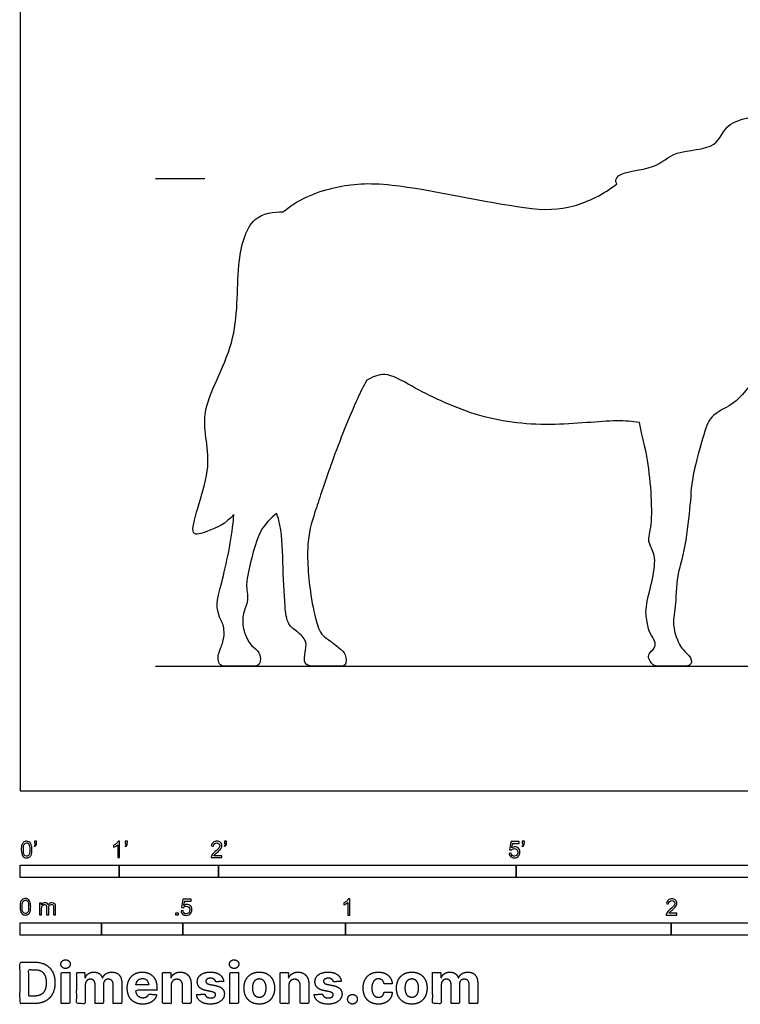
# Model space of a CAD drawing. Units: metres. Extents: x 0 to 7.84, y -0.66 to 5.35.
# Drawn here: x 0 to 2.21, y -0.66 to 2.37 of the extents above; entities that cross this region are included whole.
import ezdxf

# ---------------------------------------------------------------- set-up
doc = ezdxf.new("R2010")
doc.units = ezdxf.units.M
for name, color, linetype, true_color in [('AG-DIAGRAM', 7, 'Continuous', 0xfecc66), ('AG-GUIDES', 7, 'Continuous', 0xcccccc), ('AG-OUTLINE', 7, 'Continuous', 0x8000ff), ('N-SYMB', 7, 'Continuous', 0x800040), ('X-DIMENSIONS.COM', 7, 'Continuous', 0x800080), ('X-VPRT', 6, 'Continuous', 0xff00ff)]:
    doc.layers.add(name, color=color, linetype=linetype, true_color=true_color)

msp = doc.modelspace()

# ---------------------------------------------------------------- linework, layer by layer
at = {"layer": 'AG-DIAGRAM'}
msp.add_lwpolyline([(0.4156, 0.3823), (7.426, 0.3823)], dxfattribs=at)
at = {"layer": 'AG-GUIDES'}
msp.add_lwpolyline([(0.4156, 1.8809), (0.568, 1.8809)], dxfattribs=at)
at = {"layer": 'AG-OUTLINE'}
msp.add_open_spline([(2.6492, 1.8594), (2.6577, 1.8493), (2.6929, 1.8187), (2.7824, 1.7938), (2.8617, 1.7376), (2.9352, 1.7256), (2.9513, 1.6677), (3.0208, 1.6625), (3.0755, 1.6944), (3.0893, 1.7723), (3.0503, 1.8436), (2.973, 1.9193), (2.9255, 2.006), (2.9049, 2.0793), (2.8795, 2.1023), (2.8672, 2.1123), (2.8661, 2.1284), (2.8709, 2.1559), (2.847, 2.19), (2.8309, 2.2024), (2.8355, 2.2074), (2.8511, 2.2277), (2.863, 2.2747), (2.8593, 2.3181), (2.8374, 2.2867), (2.8155, 2.265), (2.7902, 2.249), (2.7811, 2.2438), (2.7714, 2.2458), (2.7421, 2.2481), (2.6882, 2.2187), (2.6241, 2.2206), (2.4991, 2.2563), (2.4222, 2.1705), (2.2948, 2.159), (2.2967, 2.0687), (2.1646, 2.0637), (2.146, 1.9658), (2.0083, 1.9713), (1.9548, 1.9058), (1.8331, 1.9032), (1.8266, 1.8714), (1.8329, 1.8638), (1.794, 1.8332), (1.6953, 1.7848), (1.5483, 1.7808), (1.1401, 1.8747), (0.9744, 1.8608), (0.8582, 1.8208), (0.8095, 1.7792), (0.8081, 1.778), (0.7785, 1.7776), (0.7034, 1.7704), (0.6599, 1.6041), (0.6776, 1.3738), (0.535, 1.1569), (0.6078, 1.0004), (0.5003, 0.7687), (0.5831, 0.7995), (0.6322, 0.8192), (0.6566, 0.8486), (0.6563, 0.8434), (0.6521, 0.7817), (0.618, 0.6199), (0.5957, 0.5633), (0.6249, 0.5089), (0.6279, 0.4908), (0.6258, 0.4627), (0.6206, 0.4503), (0.6156, 0.4359), (0.6115, 0.4255), (0.6085, 0.416), (0.6085, 0.4012), (0.61, 0.3944), (0.6158, 0.3847), (0.6229, 0.3823), (0.6457, 0.3823), (0.6596, 0.3823), (0.6817, 0.3823), (0.7038, 0.3823), (0.7274, 0.3823), (0.7345, 0.3859), (0.7391, 0.4006), (0.7389, 0.4085), (0.7332, 0.4255), (0.7266, 0.4338), (0.7106, 0.4463), (0.7022, 0.4567), (0.6955, 0.4714), (0.6853, 0.4958), (0.6839, 0.5105), (0.6841, 0.5359), (0.6871, 0.5495), (0.6989, 0.5781), (0.7005, 0.5935), (0.6952, 0.6265), (0.6954, 0.6423), (0.6984, 0.6575), (0.7091, 0.7095), (0.7317, 0.8043), (0.7698, 0.8358), (0.788, 0.8519), (0.7905, 0.8449), (0.8051, 0.8023), (0.8068, 0.6969), (0.8127, 0.5765), (0.8192, 0.5115), (0.8422, 0.4943), (0.8525, 0.4882), (0.8675, 0.475), (0.8759, 0.4644), (0.8794, 0.4481), (0.8785, 0.4359), (0.8749, 0.4191), (0.8716, 0.4031), (0.8732, 0.393), (0.8856, 0.3844), (0.8939, 0.3823), (0.9147, 0.3823), (0.9281, 0.3823), (0.9607, 0.3823), (0.9746, 0.3823), (0.9974, 0.3823), (1.0026, 0.3884), (1.0006, 0.4131), (0.9972, 0.4223), (0.9857, 0.4345), (0.9758, 0.4427), (0.9586, 0.4552), (0.9454, 0.465), (0.9362, 0.4722), (0.9256, 0.4816), (0.9194, 0.4908), (0.9045, 0.5378), (0.8906, 0.603), (0.8753, 0.7638), (0.9104, 0.8696), (0.9563, 1.0105), (1.0246, 1.1825), (1.0554, 1.244), (1.0647, 1.2607), (1.0816, 1.2706), (1.125, 1.2898), (1.2091, 1.2364), (1.4007, 1.1427), (1.6197, 1.1155), (1.8288, 1.1411), (1.879, 1.1337), (1.9029, 1.1315), (1.9063, 1.1045), (1.9313, 1.0301), (1.9476, 0.8213), (1.9229, 0.7645), (1.9671, 0.7117), (1.9147, 0.5671), (1.9241, 0.5276), (1.9323, 0.4895), (1.9382, 0.4776), (1.9482, 0.4628), (1.9508, 0.4559), (1.9511, 0.4431), (1.9471, 0.436), (1.9339, 0.4235), (1.9294, 0.4155), (1.9308, 0.4071), (1.9359, 0.3952), (1.9399, 0.3895), (1.9487, 0.3837), (1.9557, 0.3823), (1.9748, 0.3823), (1.9864, 0.3823), (2.0135, 0.3823), (2.0272, 0.3823), (2.0546, 0.3823), (2.0617, 0.3866), (2.0623, 0.4038), (2.0577, 0.4127), (2.0386, 0.4308), (2.0324, 0.4375), (2.0292, 0.4426), (2.026, 0.4479), (2.0201, 0.4592), (2.0098, 0.4891), (2.006, 0.5065), (2.0087, 0.5434), (2.0133, 0.5701), (2.0164, 0.6385), (2.02, 0.6642), (2.0356, 0.7182), (2.0436, 0.7582), (2.0548, 0.8462), (2.0586, 0.8841), (2.0627, 0.9478), (2.0701, 0.9872), (2.096, 1.0813), (2.1058, 1.1129), (2.119, 1.1454), (2.1372, 1.1611), (2.1968, 1.1916), (2.2231, 1.2171), (2.269, 1.2889), (2.2872, 1.3334), (2.3141, 1.4397), (2.3247, 1.4791), (2.3399, 1.5303), (2.357, 1.5611), (2.4103, 1.6331), (2.4474, 1.6805), (2.5428, 1.7979), (2.5726, 1.8308), (2.5964, 1.845), (2.618, 1.8522), (2.6492, 1.8594)], degree=3, knots=[0.902517, 0.902517, 0.902517, 0.902517, 1.142449, 1.74339, 2.313598, 2.78133, 3.182281, 3.625187, 4.064149, 4.542488, 5.050656, 5.647736, 6.221473, 6.712081, 7.106986, 7.106986, 7.106986, 7.48373, 7.914235, 7.914235, 7.914235, 8.085649, 8.54064, 8.841984, 9.117642, 9.508062, 9.700999, 9.700999, 9.700999, 9.940489, 10.401688, 10.864499, 11.484006, 12.082846, 12.681865, 13.138306, 13.72794, 14.237103, 14.85179, 15.382821, 15.97935, 16.270379, 16.270379, 16.270379, 16.968493, 17.675971, 18.83716, 19.592969, 20.344254, 20.36609, 20.36609, 20.36609, 20.905923, 21.605458, 22.490532, 23.365938, 24.122267, 24.920679, 25.296056, 25.83533, 25.83533, 25.83533, 25.912023, 26.71516, 27.450214, 27.450214, 27.577063, 27.577063, 27.703911, 27.703911, 27.746927, 27.83076, 27.83076, 27.957608, 27.957608, 28.084457, 28.084457, 28.211305, 28.211305, 28.338153, 28.338153, 28.465002, 28.465002, 28.59185, 28.59185, 28.718699, 28.718699, 28.786438, 28.845547, 28.845547, 28.972396, 28.972396, 29.099244, 29.099244, 29.226092, 29.226092, 29.352941, 29.352941, 29.352941, 30.003962, 30.492675, 30.492675, 30.492675, 30.627588, 31.293144, 32.028541, 32.473723, 32.817641, 32.817641, 32.817641, 32.937782, 32.937782, 33.057922, 33.057922, 33.062377, 33.178063, 33.178063, 33.298204, 33.298204, 33.418345, 33.418345, 33.538486, 33.538486, 33.658626, 33.658626, 33.778767, 33.778767, 33.898908, 33.898908, 33.924465, 34.019049, 34.019049, 34.13919, 34.13919, 34.723462, 35.522793, 36.128155, 36.827082, 37.653434, 38.003079, 38.003079, 38.003079, 38.441649, 38.987776, 39.820969, 40.696312, 41.510568, 41.996762, 41.996762, 41.996762, 42.586774, 43.415303, 43.835999, 44.270314, 45.057861, 45.519095, 45.519095, 45.637848, 45.637848, 45.756602, 45.756602, 45.875356, 45.875356, 45.948703, 45.994109, 45.994109, 46.112863, 46.112863, 46.231617, 46.231617, 46.35037, 46.35037, 46.469124, 46.469124, 46.587878, 46.587878, 46.706631, 46.706631, 46.825385, 46.825385, 46.845109, 46.944139, 46.944139, 47.062892, 47.062892, 47.181646, 47.181646, 47.388782, 47.388782, 47.800883, 47.800883, 48.212984, 48.212984, 48.625085, 48.625085, 49.037185, 49.037185, 49.449286, 49.449286, 49.861387, 49.861387, 50.273488, 50.273488, 50.685589, 50.685589, 51.097689, 51.097689, 51.50979, 51.50979, 51.921891, 51.921891, 52.333992, 52.333992, 52.333992, 52.333992], dxfattribs=at)
at = {"layer": 'N-SYMB'}
for points in [[(0, -0.2667), (0, -0.2286), (0.3048, -0.2286), (0.3048, -0.2667)], [(0.3048, -0.2667), (0.3048, -0.2286), (0.6096, -0.2286), (0.6096, -0.2667)], [(0.6096, -0.2667), (0.6096, -0.2286), (1.524, -0.2286), (1.524, -0.2667)], [(1.524, -0.2667), (1.524, -0.2286), (3.048, -0.2286), (3.048, -0.2667)], [(0.4786, -0.3823), (0.4786, -0.3754), (0.4855, -0.3754), (0.4855, -0.3823)], [(0, -0.4436), (0, -0.4055), (0.25, -0.4055), (0.25, -0.4436)], [(0.25, -0.4436), (0.25, -0.4055), (0.5, -0.4055), (0.5, -0.4436)], [(0.5, -0.4436), (0.5, -0.4055), (1, -0.4055), (1, -0.4436)], [(1, -0.4436), (1, -0.4055), (2, -0.4055), (2, -0.4436)], [(2, -0.4436), (2, -0.4055), (3, -0.4055), (3, -0.4436)]]:
    msp.add_lwpolyline(points, close=True, dxfattribs=at)
for points, knots in [([(0.0038, -0.1807), (0.0038, -0.1749), (0.0044, -0.1701), (0.0056, -0.1665), (0.0068, -0.1629), (0.0086, -0.1602), (0.0111, -0.1581), (0.0135, -0.1563), (0.0165, -0.1551), (0.0201, -0.1551), (0.0228, -0.1551), (0.0252, -0.1557), (0.0273, -0.1569), (0.0294, -0.1578), (0.0309, -0.1596), (0.0324, -0.1614), (0.0336, -0.1635), (0.0346, -0.1659), (0.0355, -0.1689), (0.0361, -0.1719), (0.0367, -0.1758), (0.0367, -0.1807), (0.0367, -0.1867), (0.0361, -0.1915), (0.0349, -0.1951), (0.0336, -0.1987), (0.0318, -0.2014), (0.0294, -0.2036), (0.027, -0.2054), (0.024, -0.206), (0.0201, -0.206), (0.0153, -0.206), (0.0117, -0.2048), (0.009, -0.2011), (0.0056, -0.1969), (0.0038, -0.1903), (0.0038, -0.1807)], [0, 0, 0, 0, 1, 1, 1, 2, 2, 2, 3, 3, 3, 4, 4, 4, 5, 5, 5, 6, 6, 6, 7, 7, 7, 8, 8, 8, 9, 9, 9, 10, 10, 10, 11, 11, 11, 12, 12, 12, 12]), ([(0.0102, -0.1807), (0.0102, -0.1891), (0.0111, -0.1945), (0.0132, -0.1972), (0.015, -0.1999), (0.0174, -0.2014), (0.0201, -0.2014), (0.0231, -0.2014), (0.0255, -0.1999), (0.0273, -0.1972), (0.0291, -0.1945), (0.0303, -0.1891), (0.0303, -0.1807), (0.0303, -0.1725), (0.0291, -0.1671), (0.0273, -0.1644), (0.0255, -0.1617), (0.0231, -0.1602), (0.0201, -0.1602), (0.0174, -0.1602), (0.015, -0.1614), (0.0135, -0.1638), (0.0114, -0.1668), (0.0102, -0.1725), (0.0102, -0.1807)], [0, 0, 0, 0, 1, 1, 1, 2, 2, 2, 3, 3, 3, 4, 4, 4, 5, 5, 5, 6, 6, 6, 7, 7, 7, 8, 8, 8, 8]), ([(0.0442, -0.162), (0.0442, -0.1596), (0.0442, -0.1572), (0.0442, -0.1548), (0.0464, -0.1548), (0.0486, -0.1548), (0.0508, -0.1548), (0.0508, -0.1567), (0.0508, -0.1586), (0.0508, -0.1605), (0.0508, -0.1635), (0.0505, -0.1659), (0.0496, -0.1671), (0.0487, -0.1689), (0.0472, -0.1704), (0.0451, -0.1713), (0.0446, -0.1705), (0.0441, -0.1697), (0.0436, -0.1689), (0.0448, -0.1683), (0.0457, -0.1677), (0.0463, -0.1665), (0.0469, -0.1653), (0.0472, -0.1638), (0.0472, -0.162), (0.0462, -0.162), (0.0452, -0.162), (0.0442, -0.162)], [0, 0, 0, 0, 1, 1, 1, 2, 2, 2, 3, 3, 3, 4, 4, 4, 5, 5, 5, 6, 6, 6, 7, 7, 7, 8, 8, 8, 9, 9, 9, 9]), ([(0.306, -0.2054), (0.304, -0.2054), (0.302, -0.2054), (0.3, -0.2054), (0.3, -0.1923), (0.3, -0.1793), (0.3, -0.1662), (0.2985, -0.1677), (0.2964, -0.1692), (0.294, -0.1704), (0.2915, -0.1719), (0.2894, -0.1731), (0.2876, -0.1737), (0.2876, -0.1717), (0.2876, -0.1697), (0.2876, -0.1677), (0.2909, -0.1662), (0.294, -0.1641), (0.2967, -0.162), (0.2991, -0.1596), (0.3009, -0.1575), (0.3021, -0.1551), (0.3034, -0.1551), (0.3047, -0.1551), (0.306, -0.1551), (0.306, -0.1718), (0.306, -0.1886), (0.306, -0.2054)], [0, 0, 0, 0, 1, 1, 1, 2, 2, 2, 3, 3, 3, 4, 4, 4, 5, 5, 5, 6, 6, 6, 7, 7, 7, 8, 8, 8, 9, 9, 9, 9]), ([(0.3232, -0.162), (0.3232, -0.1596), (0.3232, -0.1572), (0.3232, -0.1548), (0.3254, -0.1548), (0.3276, -0.1548), (0.3298, -0.1548), (0.3298, -0.1567), (0.3298, -0.1586), (0.3298, -0.1605), (0.3298, -0.1635), (0.3295, -0.1659), (0.3286, -0.1671), (0.3277, -0.1689), (0.3262, -0.1704), (0.3241, -0.1713), (0.3236, -0.1705), (0.3231, -0.1697), (0.3226, -0.1689), (0.3238, -0.1683), (0.3247, -0.1677), (0.3253, -0.1665), (0.3259, -0.1653), (0.3262, -0.1638), (0.3262, -0.162), (0.3252, -0.162), (0.3242, -0.162), (0.3232, -0.162)], [0, 0, 0, 0, 1, 1, 1, 2, 2, 2, 3, 3, 3, 4, 4, 4, 5, 5, 5, 6, 6, 6, 7, 7, 7, 8, 8, 8, 9, 9, 9, 9]), ([(0.6198, -0.1996), (0.6198, -0.2015), (0.6198, -0.2035), (0.6198, -0.2054), (0.6089, -0.2054), (0.598, -0.2054), (0.587, -0.2054), (0.5867, -0.2042), (0.587, -0.2027), (0.5876, -0.2011), (0.5885, -0.199), (0.5897, -0.1966), (0.5915, -0.1945), (0.5936, -0.1924), (0.596, -0.19), (0.5997, -0.187), (0.6051, -0.1825), (0.6087, -0.1789), (0.6108, -0.1764), (0.6126, -0.1737), (0.6135, -0.1713), (0.6135, -0.1689), (0.6135, -0.1665), (0.6126, -0.1644), (0.6111, -0.1629), (0.6093, -0.1611), (0.6069, -0.1602), (0.6042, -0.1602), (0.6012, -0.1602), (0.5988, -0.1611), (0.5969, -0.1629), (0.5951, -0.1647), (0.5942, -0.1671), (0.5942, -0.1704), (0.5921, -0.1702), (0.59, -0.17), (0.5879, -0.1698), (0.5885, -0.165), (0.59, -0.1614), (0.593, -0.159), (0.5957, -0.1566), (0.5997, -0.1551), (0.6042, -0.1551), (0.609, -0.1551), (0.6129, -0.1566), (0.6156, -0.1593), (0.6186, -0.162), (0.6198, -0.1653), (0.6198, -0.1692), (0.6198, -0.171), (0.6195, -0.1731), (0.6186, -0.1749), (0.6177, -0.1771), (0.6165, -0.1789), (0.6147, -0.1813), (0.6126, -0.1834), (0.6096, -0.1861), (0.6051, -0.19), (0.6015, -0.193), (0.5991, -0.1951), (0.5982, -0.1963), (0.5969, -0.1972), (0.596, -0.1984), (0.5954, -0.1996), (0.6036, -0.1996), (0.6117, -0.1996), (0.6198, -0.1996)], [0, 0, 0, 0, 1, 1, 1, 2, 2, 2, 3, 3, 3, 4, 4, 4, 5, 5, 5, 6, 6, 6, 7, 7, 7, 8, 8, 8, 9, 9, 9, 10, 10, 10, 11, 11, 11, 12, 12, 12, 13, 13, 13, 14, 14, 14, 15, 15, 15, 16, 16, 16, 17, 17, 17, 18, 18, 18, 19, 19, 19, 20, 20, 20, 21, 21, 21, 22, 22, 22, 22]), ([(0.628, -0.162), (0.628, -0.1596), (0.628, -0.1572), (0.628, -0.1548), (0.6302, -0.1548), (0.6324, -0.1548), (0.6346, -0.1548), (0.6346, -0.1567), (0.6346, -0.1586), (0.6346, -0.1605), (0.6346, -0.1635), (0.6343, -0.1659), (0.6334, -0.1671), (0.6325, -0.1689), (0.631, -0.1704), (0.6289, -0.1713), (0.6284, -0.1705), (0.6279, -0.1697), (0.6274, -0.1689), (0.6286, -0.1683), (0.6295, -0.1677), (0.6301, -0.1665), (0.6307, -0.1653), (0.631, -0.1638), (0.631, -0.162), (0.63, -0.162), (0.629, -0.162), (0.628, -0.162)], [0, 0, 0, 0, 1, 1, 1, 2, 2, 2, 3, 3, 3, 4, 4, 4, 5, 5, 5, 6, 6, 6, 7, 7, 7, 8, 8, 8, 9, 9, 9, 9]), ([(1.502, -0.1924), (1.5042, -0.1922), (1.5064, -0.192), (1.5086, -0.1918), (1.5089, -0.1951), (1.5101, -0.1972), (1.512, -0.199), (1.5135, -0.2005), (1.5156, -0.2014), (1.5183, -0.2014), (1.521, -0.2014), (1.5237, -0.2002), (1.5258, -0.1978), (1.5276, -0.1957), (1.5288, -0.1927), (1.5288, -0.1891), (1.5288, -0.1855), (1.5276, -0.1828), (1.5258, -0.1807), (1.5237, -0.1789), (1.5213, -0.1777), (1.518, -0.1777), (1.5162, -0.1777), (1.5144, -0.1783), (1.5126, -0.1792), (1.511, -0.1801), (1.5098, -0.1813), (1.5089, -0.1825), (1.507, -0.1823), (1.5051, -0.1821), (1.5032, -0.1819), (1.5048, -0.1732), (1.5064, -0.1646), (1.508, -0.156), (1.5164, -0.156), (1.5247, -0.156), (1.533, -0.156), (1.533, -0.158), (1.533, -0.16), (1.533, -0.162), (1.5263, -0.162), (1.5196, -0.162), (1.5129, -0.162), (1.512, -0.1665), (1.511, -0.171), (1.5101, -0.1755), (1.5132, -0.1734), (1.5165, -0.1722), (1.5198, -0.1722), (1.524, -0.1722), (1.5276, -0.1737), (1.5306, -0.1767), (1.5336, -0.1798), (1.5351, -0.1837), (1.5351, -0.1885), (1.5351, -0.193), (1.5339, -0.1969), (1.5312, -0.2002), (1.5282, -0.2045), (1.5237, -0.206), (1.5183, -0.206), (1.5135, -0.206), (1.5098, -0.2051), (1.5071, -0.2027), (1.5041, -0.1999), (1.5026, -0.1966), (1.502, -0.1924)], [0, 0, 0, 0, 1, 1, 1, 2, 2, 2, 3, 3, 3, 4, 4, 4, 5, 5, 5, 6, 6, 6, 7, 7, 7, 8, 8, 8, 9, 9, 9, 10, 10, 10, 11, 11, 11, 12, 12, 12, 13, 13, 13, 14, 14, 14, 15, 15, 15, 16, 16, 16, 17, 17, 17, 18, 18, 18, 19, 19, 19, 20, 20, 20, 21, 21, 21, 22, 22, 22, 22]), ([(1.5424, -0.162), (1.5424, -0.1596), (1.5424, -0.1572), (1.5424, -0.1548), (1.5446, -0.1548), (1.5468, -0.1548), (1.549, -0.1548), (1.549, -0.1567), (1.549, -0.1586), (1.549, -0.1605), (1.549, -0.1635), (1.5487, -0.1659), (1.5478, -0.1671), (1.5469, -0.1689), (1.5454, -0.1704), (1.5433, -0.1713), (1.5428, -0.1705), (1.5423, -0.1697), (1.5418, -0.1689), (1.543, -0.1683), (1.5439, -0.1677), (1.5445, -0.1665), (1.5451, -0.1653), (1.5454, -0.1638), (1.5454, -0.162), (1.5444, -0.162), (1.5434, -0.162), (1.5424, -0.162)], [0, 0, 0, 0, 1, 1, 1, 2, 2, 2, 3, 3, 3, 4, 4, 4, 5, 5, 5, 6, 6, 6, 7, 7, 7, 8, 8, 8, 9, 9, 9, 9]), ([(0, -0.3565), (0, -0.3508), (0.0006, -0.3459), (0.0018, -0.3423), (0.003, -0.3387), (0.0048, -0.336), (0.0072, -0.3339), (0.0096, -0.3321), (0.0127, -0.3309), (0.0163, -0.3309), (0.019, -0.3309), (0.0214, -0.3315), (0.0235, -0.3327), (0.0256, -0.3336), (0.0271, -0.3354), (0.0286, -0.3372), (0.0298, -0.3393), (0.0307, -0.3417), (0.0316, -0.3447), (0.0322, -0.3478), (0.0328, -0.3517), (0.0328, -0.3565), (0.0328, -0.3625), (0.0322, -0.3673), (0.031, -0.3709), (0.0298, -0.3746), (0.028, -0.3773), (0.0256, -0.3794), (0.0232, -0.3812), (0.0202, -0.3818), (0.0163, -0.3818), (0.0114, -0.3818), (0.0078, -0.3806), (0.0051, -0.377), (0.0018, -0.3728), (0, -0.3661), (0, -0.3565)], [0, 0, 0, 0, 1, 1, 1, 2, 2, 2, 3, 3, 3, 4, 4, 4, 5, 5, 5, 6, 6, 6, 7, 7, 7, 8, 8, 8, 9, 9, 9, 10, 10, 10, 11, 11, 11, 12, 12, 12, 12]), ([(1.013, -0.3823), (1.0109, -0.3823), (1.0089, -0.3823), (1.0069, -0.3823), (1.0069, -0.3692), (1.0069, -0.3562), (1.0069, -0.3431), (1.0054, -0.3446), (1.0033, -0.3461), (1.0009, -0.3473), (0.9985, -0.3488), (0.9964, -0.3501), (0.9946, -0.3507), (0.9946, -0.3486), (0.9946, -0.3466), (0.9946, -0.3446), (0.9979, -0.3431), (1.0009, -0.341), (1.0036, -0.3389), (1.006, -0.3365), (1.0078, -0.3344), (1.009, -0.332), (1.0103, -0.332), (1.0116, -0.332), (1.013, -0.332), (1.013, -0.3487), (1.013, -0.3655), (1.013, -0.3823)], [0, 0, 0, 0, 1, 1, 1, 2, 2, 2, 3, 3, 3, 4, 4, 4, 5, 5, 5, 6, 6, 6, 7, 7, 7, 8, 8, 8, 9, 9, 9, 9]), ([(2.0175, -0.3766), (2.0175, -0.3785), (2.0175, -0.3804), (2.0175, -0.3823), (2.0065, -0.3823), (1.9956, -0.3823), (1.9846, -0.3823), (1.9843, -0.3811), (1.9846, -0.3796), (1.9852, -0.3781), (1.9861, -0.376), (1.9873, -0.3735), (1.9892, -0.3714), (1.9913, -0.3693), (1.9937, -0.3669), (1.9973, -0.3639), (2.0027, -0.3594), (2.0063, -0.3558), (2.0084, -0.3534), (2.0102, -0.3507), (2.0111, -0.3482), (2.0111, -0.3458), (2.0111, -0.3434), (2.0102, -0.3413), (2.0087, -0.3398), (2.0069, -0.338), (2.0045, -0.3371), (2.0018, -0.3371), (1.9988, -0.3371), (1.9964, -0.338), (1.9946, -0.3398), (1.9928, -0.3416), (1.9919, -0.344), (1.9919, -0.3473), (1.9898, -0.3471), (1.9877, -0.3469), (1.9855, -0.3467), (1.9861, -0.3419), (1.9877, -0.3383), (1.9907, -0.3359), (1.9934, -0.3335), (1.9973, -0.332), (2.0018, -0.332), (2.0066, -0.332), (2.0105, -0.3335), (2.0133, -0.3362), (2.0163, -0.3389), (2.0175, -0.3422), (2.0175, -0.3461), (2.0175, -0.3479), (2.0172, -0.3501), (2.0163, -0.3519), (2.0154, -0.354), (2.0142, -0.3558), (2.0123, -0.3582), (2.0102, -0.3603), (2.0072, -0.363), (2.0027, -0.3669), (1.9991, -0.3699), (1.9967, -0.372), (1.9958, -0.3732), (1.9946, -0.3741), (1.9937, -0.3754), (1.9931, -0.3766), (2.0012, -0.3766), (2.0093, -0.3766), (2.0175, -0.3766)], [0, 0, 0, 0, 1, 1, 1, 2, 2, 2, 3, 3, 3, 4, 4, 4, 5, 5, 5, 6, 6, 6, 7, 7, 7, 8, 8, 8, 9, 9, 9, 10, 10, 10, 11, 11, 11, 12, 12, 12, 13, 13, 13, 14, 14, 14, 15, 15, 15, 16, 16, 16, 17, 17, 17, 18, 18, 18, 19, 19, 19, 20, 20, 20, 21, 21, 21, 22, 22, 22, 22]), ([(0.0063, -0.3565), (0.0063, -0.3649), (0.0072, -0.3703), (0.0093, -0.3731), (0.0111, -0.3758), (0.0136, -0.3773), (0.0163, -0.3773), (0.0193, -0.3773), (0.0217, -0.3758), (0.0235, -0.3731), (0.0253, -0.3703), (0.0265, -0.3649), (0.0265, -0.3565), (0.0265, -0.3484), (0.0253, -0.3429), (0.0235, -0.3402), (0.0217, -0.3375), (0.0193, -0.336), (0.0163, -0.336), (0.0136, -0.336), (0.0111, -0.3372), (0.0096, -0.3396), (0.0075, -0.3426), (0.0063, -0.3484), (0.0063, -0.3565)], [0, 0, 0, 0, 1, 1, 1, 2, 2, 2, 3, 3, 3, 4, 4, 4, 5, 5, 5, 6, 6, 6, 7, 7, 7, 8, 8, 8, 8]), ([(0.0602, -0.3812), (0.0602, -0.3691), (0.0602, -0.3571), (0.0602, -0.345), (0.062, -0.345), (0.0639, -0.345), (0.0657, -0.345), (0.0657, -0.3468), (0.0657, -0.3485), (0.0657, -0.3502), (0.0669, -0.3484), (0.0684, -0.3469), (0.0702, -0.3459), (0.072, -0.3447), (0.0741, -0.3441), (0.0765, -0.3441), (0.0792, -0.3441), (0.0816, -0.3447), (0.0831, -0.3459), (0.0849, -0.3472), (0.0861, -0.3487), (0.0867, -0.3505), (0.0898, -0.3462), (0.0934, -0.3441), (0.0982, -0.3441), (0.1018, -0.3441), (0.1045, -0.3453), (0.1063, -0.3472), (0.1084, -0.3493), (0.1093, -0.3523), (0.1093, -0.3565), (0.1093, -0.3647), (0.1093, -0.373), (0.1093, -0.3812), (0.1073, -0.3812), (0.1053, -0.3812), (0.1033, -0.3812), (0.1033, -0.3737), (0.1033, -0.3661), (0.1033, -0.3586), (0.1033, -0.3559), (0.103, -0.3544), (0.1027, -0.3532), (0.1021, -0.352), (0.1015, -0.3511), (0.1003, -0.3505), (0.0994, -0.3499), (0.0982, -0.3496), (0.0967, -0.3496), (0.0943, -0.3496), (0.0922, -0.3505), (0.0904, -0.352), (0.0886, -0.3538), (0.088, -0.3565), (0.088, -0.3601), (0.088, -0.3671), (0.088, -0.3742), (0.088, -0.3812), (0.0858, -0.3812), (0.0837, -0.3812), (0.0816, -0.3812), (0.0816, -0.3734), (0.0816, -0.3655), (0.0816, -0.3577), (0.0816, -0.355), (0.0813, -0.3529), (0.0801, -0.3517), (0.0792, -0.3502), (0.0774, -0.3496), (0.0753, -0.3496), (0.0735, -0.3496), (0.072, -0.3499), (0.0705, -0.3511), (0.069, -0.352), (0.0681, -0.3532), (0.0672, -0.355), (0.0666, -0.3568), (0.0663, -0.3592), (0.0663, -0.3625), (0.0663, -0.3687), (0.0663, -0.375), (0.0663, -0.3812), (0.0643, -0.3812), (0.0622, -0.3812), (0.0602, -0.3812)], [0, 0, 0, 0, 1, 1, 1, 2, 2, 2, 3, 3, 3, 4, 4, 4, 5, 5, 5, 6, 6, 6, 7, 7, 7, 8, 8, 8, 9, 9, 9, 10, 10, 10, 11, 11, 11, 12, 12, 12, 13, 13, 13, 14, 14, 14, 15, 15, 15, 16, 16, 16, 17, 17, 17, 18, 18, 18, 19, 19, 19, 20, 20, 20, 21, 21, 21, 22, 22, 22, 23, 23, 23, 24, 24, 24, 25, 25, 25, 26, 26, 26, 27, 27, 27, 28, 28, 28, 28]), ([(0.4946, -0.3693), (0.4967, -0.3691), (0.4988, -0.3689), (0.5009, -0.3687), (0.5015, -0.372), (0.5024, -0.3741), (0.5042, -0.376), (0.506, -0.3775), (0.5081, -0.3784), (0.5105, -0.3784), (0.5136, -0.3784), (0.516, -0.3772), (0.5181, -0.3748), (0.5202, -0.3726), (0.5211, -0.3696), (0.5211, -0.366), (0.5211, -0.3624), (0.5202, -0.3597), (0.5184, -0.3576), (0.5163, -0.3558), (0.5136, -0.3546), (0.5105, -0.3546), (0.5084, -0.3546), (0.5066, -0.3552), (0.5051, -0.3561), (0.5036, -0.357), (0.5024, -0.3582), (0.5015, -0.3594), (0.4995, -0.3592), (0.4975, -0.359), (0.4955, -0.3588), (0.4971, -0.3502), (0.4987, -0.3415), (0.5003, -0.3329), (0.5086, -0.3329), (0.517, -0.3329), (0.5253, -0.3329), (0.5253, -0.3349), (0.5253, -0.3369), (0.5253, -0.3389), (0.5187, -0.3389), (0.512, -0.3389), (0.5054, -0.3389), (0.5045, -0.3434), (0.5036, -0.3479), (0.5027, -0.3525), (0.5057, -0.3504), (0.5087, -0.3491), (0.512, -0.3491), (0.5166, -0.3491), (0.5202, -0.3507), (0.5232, -0.3537), (0.5262, -0.3567), (0.5277, -0.3606), (0.5277, -0.3654), (0.5277, -0.3699), (0.5265, -0.3738), (0.5238, -0.3772), (0.5205, -0.3814), (0.5163, -0.3829), (0.5105, -0.3829), (0.506, -0.3829), (0.5024, -0.382), (0.4994, -0.3796), (0.4967, -0.3769), (0.4949, -0.3735), (0.4946, -0.3693)], [0, 0, 0, 0, 1, 1, 1, 2, 2, 2, 3, 3, 3, 4, 4, 4, 5, 5, 5, 6, 6, 6, 7, 7, 7, 8, 8, 8, 9, 9, 9, 10, 10, 10, 11, 11, 11, 12, 12, 12, 13, 13, 13, 14, 14, 14, 15, 15, 15, 16, 16, 16, 17, 17, 17, 18, 18, 18, 19, 19, 19, 20, 20, 20, 21, 21, 21, 22, 22, 22, 22])]:
    msp.add_open_spline(points, degree=3, knots=knots, dxfattribs=at)
at = {"layer": 'X-DIMENSIONS.COM'}
for points, degree, knots in [([(0.045, -0.6537), (0.0644, -0.6537), (0.0783, -0.646), (0.0922, -0.6384), (0.0997, -0.6241), (0.1072, -0.6099), (0.1072, -0.59), (0.1072, -0.5703), (0.0997, -0.5561), (0.0922, -0.5419), (0.0784, -0.5343), (0.0646, -0.5267), (0.0454, -0.5267), (0.0227, -0.5267), (0, -0.5267), (0, -0.5902), (0, -0.6537), (0.0225, -0.6537), (0.045, -0.6537)], 2, [-15, -15, -15, -14, -14, -13, -13, -12, -12, -11, -11, -10, -10, -9, -9, -8, -8, -7, -7, -6, -6, -6]), ([(0.1398, -0.5461), (0.1457, -0.5461), (0.1499, -0.5422), (0.1541, -0.5383), (0.1541, -0.5327), (0.1541, -0.5273), (0.1499, -0.5233), (0.1457, -0.5194), (0.1398, -0.5194), (0.1339, -0.5194), (0.1297, -0.5233), (0.1255, -0.5273), (0.1255, -0.5327), (0.1255, -0.5383), (0.1297, -0.5422), (0.1339, -0.5461), (0.1398, -0.5461)], 2, [-8, -8, -8, -7, -7, -6, -6, -5, -5, -4, -4, -3, -3, -2, -2, -1, -1, 0, 0, 0]), ([(0.6576, -0.5461), (0.6635, -0.5461), (0.6677, -0.5422), (0.6719, -0.5383), (0.6719, -0.5327), (0.6719, -0.5273), (0.6677, -0.5233), (0.6635, -0.5194), (0.6576, -0.5194), (0.6517, -0.5194), (0.6475, -0.5233), (0.6433, -0.5273), (0.6433, -0.5327), (0.6433, -0.5383), (0.6475, -0.5422), (0.6517, -0.5461), (0.6576, -0.5461)], 2, [-8, -8, -8, -7, -7, -6, -6, -5, -5, -4, -4, -3, -3, -2, -2, -1, -1, 0, 0, 0]), ([(0.0439, -0.6307), (0.0558, -0.6307), (0.064, -0.6264), (0.0721, -0.6222), (0.0762, -0.6132), (0.0804, -0.6042), (0.0804, -0.59), (0.0804, -0.576), (0.0762, -0.567), (0.0721, -0.5581), (0.064, -0.5539), (0.0559, -0.5497), (0.044, -0.5497), (0.0354, -0.5497), (0.0269, -0.5497), (0.0269, -0.5902), (0.0269, -0.6307), (0.0354, -0.6307), (0.0439, -0.6307)], 2, [-7.813477, -7.813477, -7.813477, -6.813477, -6.813477, -5.813477, -5.813477, -4.813477, -4.813477, -3.813477, -3.813477, -2.813477, -2.813477, -1.813477, -1.813477, -1.543945, -1.543945, -0.268555, -0.268555, 0, 0, 0]), ([(0.1265, -0.6537), (0.1397, -0.6537), (0.1529, -0.6537), (0.1529, -0.606), (0.1529, -0.5584), (0.1397, -0.5584), (0.1265, -0.5584), (0.1265, -0.606), (0.1265, -0.6537)], 2, [-4, -4, -4, -3, -3, -2, -2, -1, -1, 0, 0, 0]), ([(0.2003, -0.5752), (0.1997, -0.5752), (0.1992, -0.5752), (0.1992, -0.5668), (0.1992, -0.5584), (0.1866, -0.5584), (0.174, -0.5584), (0.174, -0.606), (0.174, -0.6537), (0.1872, -0.6537), (0.2004, -0.6537), (0.2004, -0.6251), (0.2004, -0.5965), (0.2004, -0.5912), (0.2025, -0.5873), (0.2045, -0.5833), (0.208, -0.5811), (0.2115, -0.5789), (0.2159, -0.5789), (0.2224, -0.5789), (0.2264, -0.5831), (0.2304, -0.5872), (0.2304, -0.5943), (0.2304, -0.624), (0.2304, -0.6537), (0.2432, -0.6537), (0.256, -0.6537), (0.256, -0.6246), (0.256, -0.5955), (0.256, -0.5881), (0.2601, -0.5835), (0.2641, -0.5789), (0.2713, -0.5789), (0.2776, -0.5789), (0.2818, -0.5829), (0.2861, -0.5869), (0.2861, -0.5948), (0.2861, -0.6242), (0.2861, -0.6537), (0.2992, -0.6537), (0.3124, -0.6537), (0.3124, -0.6216), (0.3124, -0.5896), (0.3124, -0.5741), (0.3041, -0.5656), (0.2957, -0.5572), (0.2824, -0.5572), (0.2719, -0.5572), (0.2643, -0.5621), (0.2566, -0.567), (0.2537, -0.5752), (0.2532, -0.5752), (0.2527, -0.5752), (0.2504, -0.5669), (0.2435, -0.562), (0.2366, -0.5572), (0.2268, -0.5572), (0.2172, -0.5572), (0.2102, -0.562), (0.2033, -0.5668), (0.2003, -0.5752)], 2, [0, 0, 0, 0.017578, 0.017578, 0.282227, 0.282227, 0.678711, 0.678711, 2.178711, 2.178711, 2.594727, 2.594727, 3.495117, 3.495117, 4.495117, 4.495117, 5.495117, 5.495117, 6.495117, 6.495117, 7.495117, 7.495117, 8.495117, 8.495117, 9.495117, 9.495117, 10.495117, 10.495117, 11.495117, 11.495117, 12.495117, 12.495117, 13.495117, 13.495117, 14.495117, 14.495117, 15.495117, 15.495117, 16.495117, 16.495117, 17.495117, 17.495117, 18.495117, 18.495117, 19.495117, 19.495117, 20.495117, 20.495117, 21.495117, 21.495117, 22.495117, 22.495117, 23.495117, 23.495117, 24.495117, 24.495117, 25.495117, 25.495117, 26.495117, 26.495117, 27.495117, 27.495117, 27.495117]), ([(0.3767, -0.6555), (0.3884, -0.6555), (0.3975, -0.6519), (0.4065, -0.6483), (0.4122, -0.6417), (0.418, -0.6352), (0.4198, -0.6264), (0.4076, -0.6256), (0.3954, -0.6248), (0.394, -0.6284), (0.3914, -0.6308), (0.3888, -0.6333), (0.3852, -0.6346), (0.3815, -0.6358), (0.3771, -0.6358), (0.3705, -0.6358), (0.3656, -0.633), (0.3608, -0.6302), (0.3581, -0.6251), (0.3555, -0.6199), (0.3555, -0.6128), (0.3879, -0.6128), (0.4204, -0.6128), (0.4204, -0.6092), (0.4204, -0.6055), (0.4204, -0.5934), (0.417, -0.5843), (0.4136, -0.5752), (0.4074, -0.5692), (0.4013, -0.5632), (0.3932, -0.5602), (0.385, -0.5572), (0.3756, -0.5572), (0.3616, -0.5572), (0.3512, -0.5634), (0.3408, -0.5696), (0.3351, -0.5807), (0.3294, -0.5918), (0.3294, -0.6065), (0.3294, -0.6215), (0.3351, -0.6325), (0.3408, -0.6436), (0.3514, -0.6495), (0.362, -0.6555), (0.3767, -0.6555)], 2, [-3, -3, -3, -1.999602, -1.999602, -0.999203, -0.999203, 0.001195, 0.001195, 1.001594, 1.001594, 2.001992, 2.001992, 3.00239, 3.00239, 4.002789, 4.002789, 5.003187, 5.003187, 6.003586, 6.003586, 7.003984, 7.003984, 7.810461, 7.810461, 8.810461, 8.810461, 9.810461, 9.810461, 10.810461, 10.810461, 11.810461, 11.810461, 12.810461, 12.810461, 13.810461, 13.810461, 14.810461, 14.810461, 15.810461, 15.810461, 16.810461, 16.810461, 17.810461, 17.810461, 18.810461, 18.810461, 18.810461]), ([(0.464, -0.5986), (0.4641, -0.5925), (0.4664, -0.5881), (0.4686, -0.5837), (0.4727, -0.5814), (0.4767, -0.5791), (0.4821, -0.5791), (0.49, -0.5791), (0.4945, -0.5841), (0.4991, -0.589), (0.499, -0.5977), (0.499, -0.6257), (0.499, -0.6537), (0.5122, -0.6537), (0.5254, -0.6537), (0.5254, -0.6233), (0.5254, -0.593), (0.5254, -0.5819), (0.5213, -0.5739), (0.5172, -0.5659), (0.5099, -0.5615), (0.5025, -0.5572), (0.4926, -0.5572), (0.482, -0.5572), (0.4745, -0.562), (0.4671, -0.5669), (0.4639, -0.5752), (0.4634, -0.5752), (0.4628, -0.5752), (0.4628, -0.5668), (0.4628, -0.5584), (0.4502, -0.5584), (0.4376, -0.5584), (0.4376, -0.606), (0.4376, -0.6537), (0.4508, -0.6537), (0.464, -0.6537), (0.464, -0.6261), (0.464, -0.5986)], 2, [-32, -32, -32, -31, -31, -30, -30, -29, -29, -28, -28, -27, -27, -26, -26, -25, -25, -24, -24, -23, -23, -22, -22, -21, -21, -20, -20, -19, -19, -18, -18, -17, -17, -16, -16, -15, -15, -14, -14, -13, -13, -13]), ([(0.6255, -0.5856), (0.6237, -0.5724), (0.6133, -0.5648), (0.6029, -0.5572), (0.5849, -0.5572), (0.5727, -0.5572), (0.5636, -0.5608), (0.5545, -0.5644), (0.5495, -0.571), (0.5445, -0.5776), (0.5445, -0.5868), (0.5445, -0.5975), (0.5513, -0.6044), (0.5581, -0.6112), (0.5721, -0.614), (0.5803, -0.6157), (0.5886, -0.6173), (0.5948, -0.6186), (0.5977, -0.6209), (0.6007, -0.6232), (0.6008, -0.6268), (0.6007, -0.6311), (0.5965, -0.6338), (0.5922, -0.6365), (0.5853, -0.6365), (0.5782, -0.6365), (0.5737, -0.6335), (0.5691, -0.6305), (0.568, -0.6247), (0.555, -0.6254), (0.542, -0.6261), (0.5439, -0.6397), (0.5551, -0.6476), (0.5663, -0.6555), (0.5852, -0.6555), (0.5976, -0.6555), (0.6071, -0.6516), (0.6166, -0.6476), (0.6221, -0.6406), (0.6276, -0.6335), (0.6276, -0.6241), (0.6276, -0.6138), (0.6208, -0.6075), (0.614, -0.6012), (0.6001, -0.5983), (0.5915, -0.5966), (0.5828, -0.5949), (0.5762, -0.5934), (0.5735, -0.5911), (0.5708, -0.5887), (0.5708, -0.5853), (0.5708, -0.581), (0.575, -0.5785), (0.5792, -0.5759), (0.5853, -0.5759), (0.5899, -0.5759), (0.5932, -0.5774), (0.5966, -0.5789), (0.5986, -0.5814), (0.6006, -0.584), (0.6013, -0.5871), (0.6134, -0.5863), (0.6255, -0.5856)], 2, [-45, -45, -45, -44, -44, -43, -43, -42, -42, -41, -41, -40, -40, -39, -39, -38, -38, -37, -37, -36, -36, -35, -35, -34, -34, -33, -33, -32, -32, -31, -31, -30, -30, -29, -29, -28, -28, -27, -27, -26, -26, -25, -25, -24, -24, -23, -23, -22, -22, -21, -21, -20, -20, -19, -19, -18, -18, -17, -17, -16, -16, -15, -15, -14, -14, -14]), ([(0.6443, -0.6537), (0.6575, -0.6537), (0.6707, -0.6537), (0.6707, -0.606), (0.6707, -0.5584), (0.6575, -0.5584), (0.6443, -0.5584), (0.6443, -0.606), (0.6443, -0.6537)], 2, [-4, -4, -4, -3, -3, -2, -2, -1, -1, 0, 0, 0]), ([(0.7348, -0.6555), (0.7493, -0.6555), (0.7598, -0.6494), (0.7703, -0.6432), (0.776, -0.6321), (0.7817, -0.621), (0.7817, -0.6064), (0.7817, -0.5916), (0.776, -0.5806), (0.7703, -0.5695), (0.7598, -0.5633), (0.7493, -0.5572), (0.7348, -0.5572), (0.7204, -0.5572), (0.7099, -0.5633), (0.6994, -0.5695), (0.6937, -0.5806), (0.688, -0.5916), (0.688, -0.6064), (0.688, -0.621), (0.6937, -0.6321), (0.6994, -0.6432), (0.7099, -0.6494), (0.7204, -0.6555), (0.7348, -0.6555)], 2, [-12, -12, -12, -11, -11, -10, -10, -9, -9, -8, -8, -7, -7, -6, -6, -5, -5, -4, -4, -3, -3, -2, -2, -1, -1, 0, 0, 0]), ([(0.8254, -0.5986), (0.8254, -0.5925), (0.8277, -0.5881), (0.83, -0.5837), (0.834, -0.5814), (0.8381, -0.5791), (0.8434, -0.5791), (0.8514, -0.5791), (0.8559, -0.5841), (0.8604, -0.589), (0.8604, -0.5977), (0.8604, -0.6257), (0.8604, -0.6537), (0.8736, -0.6537), (0.8868, -0.6537), (0.8868, -0.6233), (0.8868, -0.593), (0.8868, -0.5819), (0.8827, -0.5739), (0.8786, -0.5659), (0.8712, -0.5615), (0.8638, -0.5572), (0.8539, -0.5572), (0.8433, -0.5572), (0.8359, -0.562), (0.8284, -0.5669), (0.8253, -0.5752), (0.8247, -0.5752), (0.8241, -0.5752), (0.8241, -0.5668), (0.8241, -0.5584), (0.8115, -0.5584), (0.799, -0.5584), (0.799, -0.606), (0.799, -0.6537), (0.8122, -0.6537), (0.8254, -0.6537), (0.8254, -0.6261), (0.8254, -0.5986)], 2, [-32, -32, -32, -31, -31, -30, -30, -29, -29, -28, -28, -27, -27, -26, -26, -25, -25, -24, -24, -23, -23, -22, -22, -21, -21, -20, -20, -19, -19, -18, -18, -17, -17, -16, -16, -15, -15, -14, -14, -13, -13, -13]), ([(0.9868, -0.5856), (0.9851, -0.5724), (0.9747, -0.5648), (0.9643, -0.5572), (0.9462, -0.5572), (0.934, -0.5572), (0.9249, -0.5608), (0.9159, -0.5644), (0.9109, -0.571), (0.9059, -0.5776), (0.9059, -0.5868), (0.9059, -0.5975), (0.9127, -0.6044), (0.9194, -0.6112), (0.9334, -0.614), (0.9416, -0.6157), (0.9499, -0.6173), (0.9561, -0.6186), (0.9591, -0.6209), (0.962, -0.6232), (0.9621, -0.6268), (0.962, -0.6311), (0.9578, -0.6338), (0.9536, -0.6365), (0.9466, -0.6365), (0.9395, -0.6365), (0.935, -0.6335), (0.9305, -0.6305), (0.9293, -0.6247), (0.9163, -0.6254), (0.9033, -0.6261), (0.9052, -0.6397), (0.9164, -0.6476), (0.9276, -0.6555), (0.9465, -0.6555), (0.9589, -0.6555), (0.9685, -0.6516), (0.978, -0.6476), (0.9835, -0.6406), (0.989, -0.6335), (0.989, -0.6241), (0.989, -0.6138), (0.9821, -0.6075), (0.9753, -0.6012), (0.9614, -0.5983), (0.9528, -0.5966), (0.9442, -0.5949), (0.9376, -0.5934), (0.9348, -0.5911), (0.9321, -0.5887), (0.9321, -0.5853), (0.9321, -0.581), (0.9363, -0.5785), (0.9405, -0.5759), (0.9467, -0.5759), (0.9513, -0.5759), (0.9546, -0.5774), (0.9579, -0.5789), (0.9599, -0.5814), (0.962, -0.584), (0.9626, -0.5871), (0.9747, -0.5863), (0.9868, -0.5856)], 2, [-45, -45, -45, -44, -44, -43, -43, -42, -42, -41, -41, -40, -40, -39, -39, -38, -38, -37, -37, -36, -36, -35, -35, -34, -34, -33, -33, -32, -32, -31, -31, -30, -30, -29, -29, -28, -28, -27, -27, -26, -26, -25, -25, -24, -24, -23, -23, -22, -22, -21, -21, -20, -20, -19, -19, -18, -18, -17, -17, -16, -16, -15, -15, -14, -14, -14]), ([(1.1006, -0.6555), (1.1134, -0.6555), (1.1227, -0.6509), (1.132, -0.6462), (1.1373, -0.6379), (1.1426, -0.6297), (1.1432, -0.6187), (1.1307, -0.6187), (1.1183, -0.6187), (1.1175, -0.6238), (1.1151, -0.6273), (1.1127, -0.6309), (1.1091, -0.6328), (1.1055, -0.6346), (1.101, -0.6346), (1.0948, -0.6346), (1.0902, -0.6313), (1.0856, -0.6279), (1.0831, -0.6215), (1.0806, -0.6152), (1.0806, -0.606), (1.0806, -0.597), (1.0832, -0.5907), (1.0857, -0.5844), (1.0903, -0.5811), (1.0948, -0.5778), (1.101, -0.5778), (1.1082, -0.5778), (1.1127, -0.5821), (1.1172, -0.5865), (1.1183, -0.5936), (1.1307, -0.5936), (1.1432, -0.5936), (1.1426, -0.5826), (1.1372, -0.5744), (1.1317, -0.5662), (1.1224, -0.5617), (1.113, -0.5572), (1.1005, -0.5572), (1.0861, -0.5572), (1.0756, -0.5634), (1.0651, -0.5696), (1.0594, -0.5807), (1.0538, -0.5918), (1.0538, -0.6064), (1.0538, -0.6209), (1.0594, -0.632), (1.065, -0.6431), (1.0755, -0.6493), (1.086, -0.6555), (1.1006, -0.6555)], 2, [-28, -28, -28, -27, -27, -26, -26, -25, -25, -24, -24, -23, -23, -22, -22, -21, -21, -20, -20, -19, -19, -18, -18, -17, -17, -16, -16, -15, -15, -14, -14, -13, -13, -12, -12, -11, -11, -10, -10, -9, -9, -8, -8, -7, -7, -6, -6, -5, -5, -4, -4, -3, -3, -3]), ([(1.2032, -0.6555), (1.2177, -0.6555), (1.2282, -0.6494), (1.2387, -0.6432), (1.2444, -0.6321), (1.2501, -0.621), (1.2501, -0.6064), (1.2501, -0.5916), (1.2444, -0.5806), (1.2387, -0.5695), (1.2282, -0.5633), (1.2177, -0.5572), (1.2032, -0.5572), (1.1888, -0.5572), (1.1783, -0.5633), (1.1677, -0.5695), (1.162, -0.5806), (1.1563, -0.5916), (1.1563, -0.6064), (1.1563, -0.621), (1.162, -0.6321), (1.1677, -0.6432), (1.1783, -0.6494), (1.1888, -0.6555), (1.2032, -0.6555)], 2, [-12, -12, -12, -11, -11, -10, -10, -9, -9, -8, -8, -7, -7, -6, -6, -5, -5, -4, -4, -3, -3, -2, -2, -1, -1, 0, 0, 0]), ([(1.2936, -0.5752), (1.2931, -0.5752), (1.2925, -0.5752), (1.2925, -0.5668), (1.2925, -0.5584), (1.2799, -0.5584), (1.2673, -0.5584), (1.2673, -0.606), (1.2673, -0.6537), (1.2805, -0.6537), (1.2938, -0.6537), (1.2938, -0.6251), (1.2938, -0.5965), (1.2938, -0.5912), (1.2958, -0.5873), (1.2978, -0.5833), (1.3013, -0.5811), (1.3049, -0.5789), (1.3093, -0.5789), (1.3158, -0.5789), (1.3198, -0.5831), (1.3238, -0.5872), (1.3238, -0.5943), (1.3238, -0.624), (1.3238, -0.6537), (1.3366, -0.6537), (1.3494, -0.6537), (1.3494, -0.6246), (1.3494, -0.5955), (1.3494, -0.5881), (1.3534, -0.5835), (1.3574, -0.5789), (1.3646, -0.5789), (1.371, -0.5789), (1.3752, -0.5829), (1.3794, -0.5869), (1.3794, -0.5948), (1.3794, -0.6242), (1.3794, -0.6537), (1.3926, -0.6537), (1.4057, -0.6537), (1.4057, -0.6216), (1.4057, -0.5896), (1.4057, -0.5741), (1.3974, -0.5656), (1.3891, -0.5572), (1.3757, -0.5572), (1.3653, -0.5572), (1.3576, -0.5621), (1.3499, -0.567), (1.347, -0.5752), (1.3465, -0.5752), (1.346, -0.5752), (1.3437, -0.5669), (1.3368, -0.562), (1.33, -0.5572), (1.3202, -0.5572), (1.3105, -0.5572), (1.3035, -0.562), (1.2966, -0.5668), (1.2936, -0.5752)], 2, [0, 0, 0, 0.017578, 0.017578, 0.282227, 0.282227, 0.678711, 0.678711, 2.178711, 2.178711, 2.594727, 2.594727, 3.495117, 3.495117, 4.495117, 4.495117, 5.495117, 5.495117, 6.495117, 6.495117, 7.495117, 7.495117, 8.495117, 8.495117, 9.495117, 9.495117, 10.495117, 10.495117, 11.495117, 11.495117, 12.495117, 12.495117, 13.495117, 13.495117, 14.495117, 14.495117, 15.495117, 15.495117, 16.495117, 16.495117, 17.495117, 17.495117, 18.495117, 18.495117, 19.495117, 19.495117, 20.495117, 20.495117, 21.495117, 21.495117, 22.495117, 22.495117, 23.495117, 23.495117, 24.495117, 24.495117, 25.495117, 25.495117, 26.495117, 26.495117, 27.495117, 27.495117, 27.495117]), ([(0.3556, -0.5967), (0.3689, -0.5967), (0.3823, -0.5967), (0.3956, -0.5967), (0.3954, -0.5956), (0.395, -0.5932), (0.3939, -0.5892), (0.3923, -0.5858), (0.3905, -0.5833), (0.3886, -0.5812), (0.3856, -0.579), (0.3813, -0.5774), (0.3769, -0.5768), (0.3728, -0.5771), (0.3694, -0.5778), (0.3664, -0.5791), (0.3639, -0.5808), (0.3608, -0.5837), (0.3583, -0.5877), (0.3565, -0.5925), (0.3559, -0.5952), (0.3556, -0.5967)], 3, [3.537974, 3.537974, 3.537974, 3.537974, 3.871399, 3.871399, 3.871399, 3.936638, 4.007174, 4.106873, 4.150328, 4.195172, 4.28414, 4.383634, 4.49492, 4.585472, 4.661678, 4.72997, 4.79585, 4.860411, 4.993083, 5.070262, 5.154608, 5.154608, 5.154608, 5.154608]), ([(0.735, -0.6351), (0.7415, -0.6351), (0.7459, -0.6313), (0.7503, -0.6276), (0.7526, -0.621), (0.7549, -0.6145), (0.7549, -0.6062), (0.7549, -0.5979), (0.7526, -0.5914), (0.7503, -0.5849), (0.7459, -0.5811), (0.7415, -0.5773), (0.735, -0.5773), (0.7283, -0.5773), (0.7238, -0.5811), (0.7193, -0.5849), (0.7171, -0.5914), (0.7148, -0.5979), (0.7148, -0.6062), (0.7148, -0.6145), (0.7171, -0.621), (0.7193, -0.6276), (0.7238, -0.6313), (0.7283, -0.6351), (0.735, -0.6351)], 2, [0, 0, 0, 1, 1, 2, 2, 3, 3, 4, 4, 5, 5, 6, 6, 7, 7, 8, 8, 9, 9, 10, 10, 11, 11, 12, 12, 12]), ([(1.2033, -0.6351), (1.2099, -0.6351), (1.2143, -0.6313), (1.2187, -0.6276), (1.221, -0.621), (1.2232, -0.6145), (1.2232, -0.6062), (1.2232, -0.5979), (1.221, -0.5914), (1.2187, -0.5849), (1.2143, -0.5811), (1.2099, -0.5773), (1.2033, -0.5773), (1.1967, -0.5773), (1.1922, -0.5811), (1.1877, -0.5849), (1.1854, -0.5914), (1.1832, -0.5979), (1.1832, -0.6062), (1.1832, -0.6145), (1.1854, -0.621), (1.1877, -0.6276), (1.1922, -0.6313), (1.1967, -0.6351), (1.2033, -0.6351)], 2, [0, 0, 0, 1, 1, 2, 2, 3, 3, 4, 4, 5, 5, 6, 6, 7, 7, 8, 8, 9, 9, 10, 10, 11, 11, 12, 12, 12]), ([(1.0211, -0.6553), (1.0251, -0.6553), (1.0285, -0.6533), (1.0318, -0.6512), (1.0339, -0.6479), (1.036, -0.6445), (1.036, -0.6404), (1.036, -0.6343), (1.0315, -0.63), (1.027, -0.6256), (1.0211, -0.6256), (1.0149, -0.6256), (1.0106, -0.63), (1.0062, -0.6343), (1.0062, -0.6404), (1.0062, -0.6465), (1.0106, -0.6509), (1.0149, -0.6553), (1.0211, -0.6553)], 2, [-9, -9, -9, -8, -8, -7, -7, -6, -6, -5, -5, -4, -4, -3, -3, -2, -2, -1, -1, 0, 0, 0])]:
    msp.add_open_spline(points, degree=degree, knots=knots, dxfattribs=at)
at = {"layer": 'X-VPRT'}
msp.add_lwpolyline([(0, 0), (7.8417, 0), (7.8417, 2.6739), (0, 2.6739)], close=True, dxfattribs=at)

doc.saveas('drawing.dxf')
